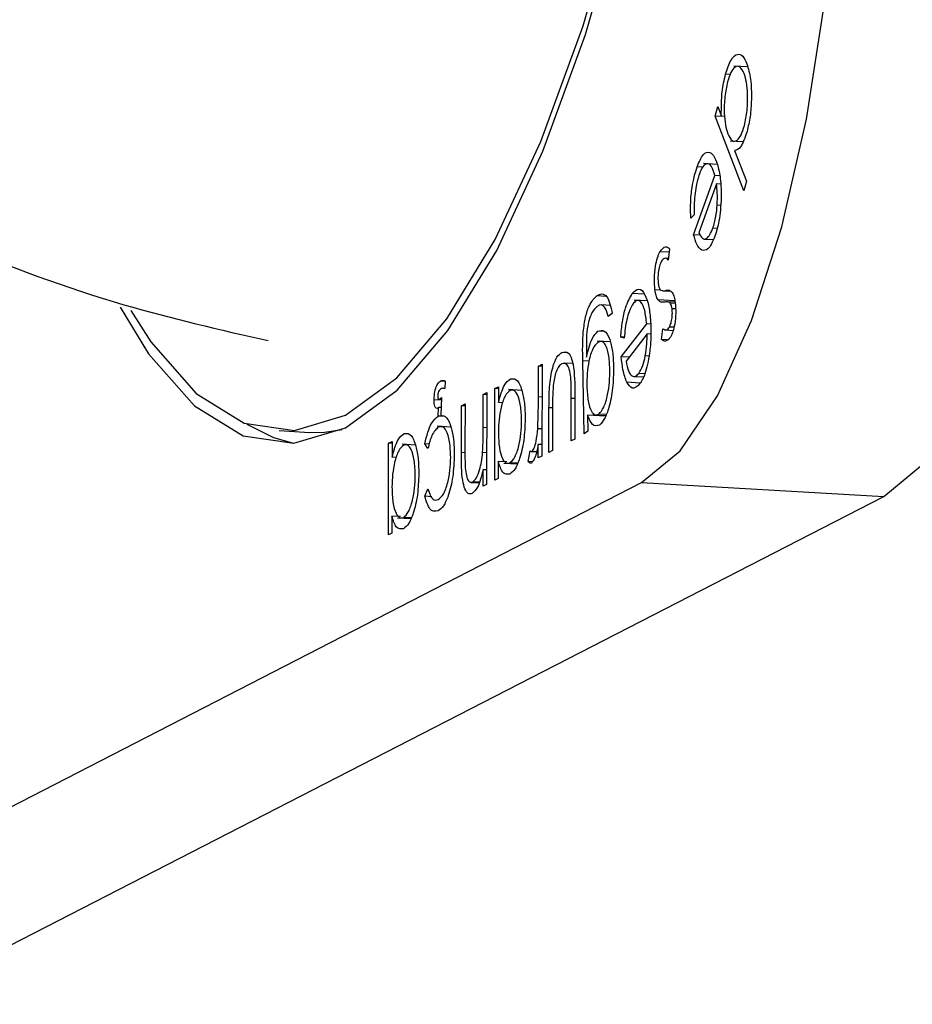
# Model space of a CAD drawing. Units: millimetres. Extents: x 0.39 to 6.79, y 0.55 to 4.78.
# Drawn here: x 2.72 to 2.74, y 1.59 to 1.6 of the extents above; entities that cross this region are included whole.
import ezdxf

# ---------------------------------------------------------------- set-up
doc = ezdxf.new("R2010")
doc.units = ezdxf.units.MM

msp = doc.modelspace()

# ---------------------------------------------------------------- linework, layer by layer
at = {"color": 7, "linetype": 'Continuous', "lineweight": 25}
for p, q in [((2.734649212331594, 1.601753118495789), (2.734434821753521, 1.601765272283298)), ((2.734375849487642, 1.601633076035706), (2.734301471333828, 1.601637292528234)), ((2.734139684207158, 1.600982034713321), (2.73418045140959, 1.601133979733699)), ((2.73418045140959, 1.601133979733699), (2.734236090526168, 1.600988177642445)), ((2.734588381703397, 1.599805623321028), (2.734139684207158, 1.600982034713321)), ((2.734287898617271, 1.600973632448325), (2.734139684207158, 1.600982034713321)), ((2.734376533511872, 1.600591169816393), (2.734572458319118, 1.600580062852226)), ((2.734444674693441, 1.60044119039011), (2.734629148905828, 1.599957568341405)), ((2.733943298792908, 1.600180806801769), (2.73385593941667, 1.600185759198975)), ((2.734170480076394, 1.600223867379351), (2.733958618444472, 1.60023587780105)), ((2.73380074299105, 1.599118119991853), (2.734136556542163, 1.600047861499287)), ((2.734209006095445, 1.600043754338993), (2.734136556542163, 1.600047861499287)), ((2.734161044704648, 1.599918009898796), (2.733883031528473, 1.599148572446064)), ((2.734227488090477, 1.599914243227739), (2.734161044704648, 1.599918009898796)), ((2.734629148905828, 1.599957568341405), (2.734588381703397, 1.599805623321028)), ((2.734222226655, 1.599578635645879), (2.734171872345116, 1.599581490228299)), ((2.733812107144685, 1.599430139321693), (2.733756486456747, 1.599377486836739)), ((2.734168318024937, 1.599217333102298), (2.73410241067502, 1.599221069385545)), ((2.733906947486642, 1.599112099266132), (2.73380074299105, 1.599118119991853)), ((2.733968409719802, 1.599051096225277), (2.734107195327741, 1.599043228478446)), ((2.733421797374256, 1.598897001496336), (2.733402973296183, 1.598720428340324)), ((2.733416070435955, 1.598843281809958), (2.733273147851595, 1.598851384081708)), ((2.733405694887562, 1.598745957345069), (2.733354790572943, 1.598748843107297)), ((2.732423038456279, 1.598151382748337), (2.732279139886204, 1.598159540348628)), ((2.733028145717771, 1.598183832204678), (2.732837463203291, 1.598194641983606)), ((2.733275557423892, 1.598248357638421), (2.733194317461586, 1.598252963126437)), ((2.733317371061498, 1.598239703331582), (2.733436123700812, 1.598232971252425)), ((2.732494179858333, 1.598007727008588), (2.732348858860968, 1.598015965246158)), ((2.733069455661686, 1.598079482271397), (2.732866767596843, 1.598090972644253)), ((2.733505903205525, 1.598079492652768), (2.733242107972952, 1.598094447186805)), ((2.733509913697834, 1.59805860769941), (2.733391582073468, 1.598065315911266)), ((2.733511609608745, 1.598041367455916), (2.733431706500817, 1.598045897157784)), ((2.732523481372943, 1.597880686244504), (2.732459674321299, 1.597834874368654)), ((2.733516340821011, 1.59795431245973), (2.733462852084057, 1.597957344732687)), ((2.732665633081694, 1.597202002793348), (2.733065183393527, 1.597720618728512)), ((2.733126052416911, 1.597717168067642), (2.733065183393527, 1.597720618728512)), ((2.733491681140729, 1.597665587046346), (2.733421842388315, 1.597669546200531)), ((2.73239037909096, 1.597597783008349), (2.73229727659771, 1.597603060982432)), ((2.732711501001426, 1.597497427326938), (2.732657242794094, 1.597512155803908)), ((2.732712774480174, 1.59750900771635), (2.732657242794094, 1.597512155803908)), ((2.733071360493591, 1.597562417891733), (2.732740415270462, 1.597133113929341)), ((2.733128870761234, 1.597559157638524), (2.733071360493591, 1.597562417891733)), ((2.733298885606124, 1.597472995395459), (2.733319684943696, 1.59764269245144)), ((2.733361438800245, 1.597624038942707), (2.733480268459413, 1.597617302497294)), ((2.732492278373278, 1.597435414911184), (2.732288959091833, 1.597446941067598)), ((2.733383637686662, 1.597468190805695), (2.733298885606124, 1.597472995395459)), ((2.73180870191223, 1.597267108343853), (2.73173441198917, 1.597271319834614)), ((2.732118429578692, 1.597272439657071), (2.732119788366818, 1.597198565980217)), ((2.732788165979539, 1.597195056411603), (2.732665633081694, 1.597202002793348)), ((2.733098543470479, 1.597212182614125), (2.733041797628724, 1.597215399532128)), ((2.731364174515634, 1.596572066071611), (2.731365038750512, 1.597056241668692)), ((2.731365038750512, 1.597056241668692), (2.731420740773055, 1.597084867748175)), ((2.73142068404589, 1.597053087140661), (2.731365038750512, 1.597056241668692)), ((2.731420740773055, 1.597084867748175), (2.731418169216088, 1.595644188646783)), ((2.73190226908259, 1.597095022807333), (2.73176807602145, 1.597102630203007)), ((2.732082484716103, 1.595994529221197), (2.732060923693457, 1.597137933392299)), ((2.732863332178282, 1.596893934097774), (2.733010340556463, 1.596885600202678)), ((2.73303640063981, 1.596935955517576), (2.732939447572416, 1.596941451780448)), ((2.729902447043886, 1.596818139092671), (2.72982884626419, 1.596822311515917)), ((2.729902629980844, 1.596820379407315), (2.729892978217858, 1.596702180296599)), ((2.730680859341459, 1.596704631920285), (2.730736561364002, 1.596733257999769)), ((2.730736561364002, 1.596733257999769), (2.730736116557958, 1.596484061587172)), ((2.73099479334029, 1.59684960606702), (2.730921865437939, 1.596853740344922)), ((2.732961220206026, 1.596790686050521), (2.732751377819636, 1.596802582001341)), ((2.729893382785892, 1.596707134788541), (2.72986975881118, 1.596708474030062)), ((2.730497266788887, 1.59608985543539), (2.730498196581551, 1.596610758871488)), ((2.730498196581551, 1.596610758871488), (2.730553898604095, 1.596639384950914)), ((2.730553841876928, 1.5966076043434), (2.730498196581551, 1.596610758871488)), ((2.730553898604095, 1.596639384950914), (2.730551327047125, 1.595198705849522)), ((2.73067828778449, 1.595263952818892), (2.730680859341459, 1.596704631920285)), ((2.730736504636837, 1.596701477392197), (2.730680859341459, 1.596704631920285)), ((2.731104140623992, 1.596675025326387), (2.730893042381203, 1.596686992471656)), ((2.731936311512242, 1.596598188859526), (2.731935082832473, 1.595909838071772)), ((2.72984028972222, 1.596522590345752), (2.729727206970993, 1.596529000999307)), ((2.729801818375596, 1.596533158852107), (2.729840624163248, 1.596530958954612)), ((2.729840734590668, 1.596533722143955), (2.729811067451637, 1.596535403972065)), ((2.729841924352425, 1.596563493164775), (2.729830882535523, 1.596287197378127)), ((2.730154713744046, 1.595699171407058), (2.730156027014504, 1.596434912954716)), ((2.730156027014504, 1.596434912954716), (2.730211729037046, 1.596463539034199)), ((2.730211672309879, 1.596431758426685), (2.730156027014504, 1.596434912954716)), ((2.730211729037046, 1.596463539034199), (2.730210519390183, 1.595785851167444)), ((2.730804453564201, 1.596480187566921), (2.730736116557958, 1.596484061587172)), ((2.73187938080993, 1.595881211992345), (2.731880573538657, 1.596549421707119)), ((2.729791515566899, 1.596272721862557), (2.729797793764154, 1.596406268604961)), ((2.729873122543818, 1.596268095566667), (2.729791515566899, 1.596272721862557)), ((2.729835555517903, 1.596404127893631), (2.729797793764154, 1.596406268604961)), ((2.731529253811091, 1.595701276635647), (2.7315305057533, 1.596402659882439)), ((2.731586148562361, 1.596398112429962), (2.731584955833633, 1.595729902715131)), ((2.732136916938614, 1.596286069299164), (2.732141689262726, 1.596036792120596)), ((2.732416869152211, 1.596270198826995), (2.732136916938614, 1.596286069299164)), ((2.732209535448193, 1.596291060145997), (2.732420291426589, 1.596279112403717)), ((2.73242690673638, 1.596296342486734), (2.732312346661951, 1.59630283688963)), ((2.729991092688537, 1.59609878631809), (2.729776331410519, 1.596110961120554)), ((2.727293765196902, 1.596043310277959), (2.727769077222837, 1.596016364871072)), ((2.72932474909609, 1.595991346042207), (2.729251821193738, 1.595995480320108)), ((2.731418927118295, 1.596068792839925), (2.73135334516303, 1.596072510676573)), ((2.732141689262726, 1.596036792120596), (2.732082484716103, 1.595994529221197)), ((2.72900824354029, 1.594405692794079), (2.729010815097259, 1.595846371895472)), ((2.729010815097259, 1.595846371895472), (2.729066517119801, 1.595874997974955)), ((2.729066460392634, 1.595843217367441), (2.729010815097259, 1.595846371895472)), ((2.729066517119801, 1.595874997974955), (2.729066072313757, 1.595625801562416)), ((2.72943409637979, 1.59581676530163), (2.729222998137001, 1.595828732446843)), ((2.729629315111928, 1.595760197861035), (2.729582862945936, 1.595833387356801)), ((2.729650676328479, 1.595829543020694), (2.729582862945936, 1.595833387356801)), ((2.731362467193543, 1.595615562567299), (2.731362845736881, 1.595827636217929)), ((2.731418491032259, 1.595824481689898), (2.731362845736881, 1.595827636217929)), ((2.731935082832473, 1.595909838071772), (2.73187938080993, 1.595881211992345)), ((2.730552213228223, 1.595695176509959), (2.730487997563691, 1.595698816891708)), ((2.731203361557975, 1.595557864071817), (2.731234221446322, 1.595726812980241)), ((2.731254870552895, 1.595714203945103), (2.731332815372905, 1.595709785258488)), ((2.731333320885581, 1.595711769089031), (2.731262648311996, 1.595715775512498)), ((2.731418169216088, 1.595644188646783), (2.731362467193543, 1.595615562567299)), ((2.731584955833633, 1.595729902715131), (2.731529253811091, 1.595701276635647)), ((2.72913440932, 1.595621927542108), (2.729066072313757, 1.595625801562416)), ((2.730734465629664, 1.595559151922852), (2.730733989807033, 1.595292578898319)), ((2.730868377487493, 1.595551560468631), (2.730734465629664, 1.595559151922852)), ((2.730821396167291, 1.59553270297081), (2.731031104520944, 1.595520814618307)), ((2.731035715150605, 1.595531430556458), (2.730917032758708, 1.595538158653336)), ((2.731265848353606, 1.595554321699548), (2.731203361557975, 1.595557864071817)), ((2.730495625024583, 1.595170079770095), (2.730496088863531, 1.595429939103577)), ((2.730551734158907, 1.595426784575547), (2.730496088863531, 1.595429939103577)), ((2.717467664466579, 1.587251891922814), (2.732984656460596, 1.595226299774505)), ((2.730303532164027, 1.595230506612178), (2.730430521054242, 1.595223307620496)), ((2.730433385473266, 1.595232334598189), (2.730333017032802, 1.59523802447833)), ((2.730551327047125, 1.595198705849522), (2.730495625024583, 1.595170079770095)), ((2.730733989807033, 1.595292578898319), (2.73067828778449, 1.595263952818892)), ((2.732984656460596, 1.595226299774505), (2.736787152668069, 1.595010736519465)), ((2.729581397412236, 1.595012342441318), (2.729628187236064, 1.595128321062158)), ((2.721270160674051, 1.587036328667831), (2.736787152668069, 1.595010736519465)), ((2.729690206707558, 1.595006174049639), (2.729581397412236, 1.595012342441318)), ((2.729064421385461, 1.594700891898039), (2.729063945562832, 1.594434318873563)), ((2.729198333243291, 1.594693300443818), (2.729064421385461, 1.594700891898039)), ((2.729151351923091, 1.594674442945997), (2.729361060276742, 1.594662554593493)), ((2.729365670906405, 1.594673170531702), (2.729246988514506, 1.594679898628523)), ((2.729063945562832, 1.594434318873563), (2.72900824354029, 1.594405692794079))]:
    msp.add_line(p, q, dxfattribs=at)
at = {"color": 8, "linetype": 'Continuous', "lineweight": 25}
for p, q in [((2.733425511758274, 1.598241157270333), (2.73336324300086, 1.598244687282)), ((2.732156920386465, 1.597132491346225), (2.732060923693457, 1.597137933392299)), ((2.731419819811011, 1.596568911543524), (2.731364174515634, 1.596572066071611)), ((2.731936218834033, 1.596546267179089), (2.731880573538657, 1.596549421707119)), ((2.731586159557589, 1.596399504871978), (2.7315305057533, 1.596402659882439)), ((2.730552912084263, 1.596086700907359), (2.730497266788887, 1.59608985543539)), ((2.73021095403, 1.595695983149052), (2.730154713744046, 1.595699171407058))]:
    msp.add_line(p, q, dxfattribs=at)
at = {"color": 7, "linetype": 'Continuous', "lineweight": 25, "flags": 128}
for points in [[(2.732984656460596, 1.595226299774505), (2.73359043753393, 1.595726850567611), (2.734173614941079, 1.59658697514234), (2.734711777501335, 1.597773619393673), (2.73518424392931, 1.599241181248455), (2.735572857605143, 1.600933263127753), (2.735862684323205, 1.602784839273705), (2.73604258620526, 1.60472475465357), (2.73610564972287, 1.606678459407102)], [(2.736787152668069, 1.595010736519465), (2.737392933741405, 1.595511287312571), (2.737976111148552, 1.5963714118873), (2.738514273708808, 1.597558056138634), (2.738986740136783, 1.599025617993472), (2.739375353812616, 1.600717699872713), (2.739665180530678, 1.602569276018666), (2.739845082412733, 1.60450919139853), (2.739908145930344, 1.606462896152062)], [(2.728335365167336, 1.596086879179576), (2.729147032188679, 1.596680122505542), (2.729944208686461, 1.597614869914845), (2.730712044770837, 1.598873708831912), (2.731436237108363, 1.600433189469494), (2.732103295366013, 1.60226426165391), (2.732700793510569, 1.604332815975023)], [(2.728335717064606, 1.596284024740807), (2.729138929221144, 1.596871088448803), (2.729927801797072, 1.597796098905941), (2.730687639588904, 1.599041824917573), (2.731404288256247, 1.600585060965183), (2.732064397990379, 1.602397059481087), (2.732655672195929, 1.604444066361306)], [(2.72479686155637, 1.597979221586708), (2.725244329273801, 1.597251077983425), (2.725964279122286, 1.596433763017639), (2.726729027114833, 1.59596254134632), (2.727524327443302, 1.595846190937631), (2.728335365167336, 1.596086879179576)], [(2.724963156192205, 1.597927062365808), (2.725276879461628, 1.597436096473838), (2.725989329832526, 1.596627295205589), (2.726746111700151, 1.596160982093319), (2.727533127650196, 1.596045843668061), (2.728335717064606, 1.596284024740807)], [(2.726787191820785, 1.596146047141839), (2.727204339140768, 1.595935595939433), (2.727520995817479, 1.595845936110062)], [(2.727769077222837, 1.596016364871072), (2.728008439676132, 1.596018898261174), (2.728283749850814, 1.596061104908155)]]:
    msp.add_lwpolyline(points, dxfattribs=at)
at = {"color": 7, "linetype": 'Continuous', "lineweight": 25}
for points, knots in [([(2.715379265979279, 1.603063856827215), (2.715992565263159, 1.602585084029239), (2.717339527287817, 1.601533576560906), (2.71962446692088, 1.600168688056466), (2.722171443665214, 1.598949862147516), (2.724677675221144, 1.598012180800107), (2.726362578807421, 1.597628686791633), (2.727122603280758, 1.597455700732236)], [0, 0, 0, 0, 0.1783706411330413, 0.3917475305035691, 0.606642021287111, 0.8225645116793918, 0.9999999999999999, 0.9999999999999999, 0.9999999999999999, 0.9999999999999999]), ([(2.734301471333828, 1.601637292528234), (2.734329268754482, 1.601721242562031), (2.734384896978103, 1.601889243446375), (2.734485801784479, 1.601964823420668), (2.734574143611497, 1.601939733547478), (2.73461639945683, 1.601849051051455), (2.734637537213403, 1.601803688699557)], [0, 0, 0, 0, 0.2793862449095683, 0.559108008680338, 0.7794513986531041, 1, 1, 1, 1]), ([(2.734594161798353, 1.601651981523697), (2.734572686874032, 1.601692409571991), (2.734529720803041, 1.601773296208274), (2.734453084696584, 1.601763365675562), (2.734384631942158, 1.601675762579158), (2.73435182728622, 1.601573102495048), (2.734335425864704, 1.601521775289622)], [0, 0, 0, 0, 0.2796134845308975, 0.5594381915902391, 0.7797312693484871, 1, 1, 1, 1]), ([(2.734637537213403, 1.601803688699557), (2.734659493958275, 1.601727970689605), (2.734703417549496, 1.601576499834631), (2.734713145264909, 1.601264033707731), (2.734693327779294, 1.600971031861572), (2.734658100749548, 1.600817471179506), (2.734640484392725, 1.600740678449905)], [0, 0, 0, 0, 0.2796455788724373, 0.5594198121724853, 0.7796743621700664, 1, 1, 1, 1]), ([(2.734236090526168, 1.600988177642445), (2.734236115704936, 1.60111700702097), (2.73423616071363, 1.601347297953249), (2.734281497053957, 1.601548602009212), (2.734301471333828, 1.601637292528234)], [0, 0, 0, 0, 0.5594201091991072, 1, 1, 1, 1]), ([(2.734335425864704, 1.601521775289622), (2.734319011898106, 1.601444828638729), (2.734286191812692, 1.601290972126402), (2.734277176418846, 1.601040838512257), (2.734296700969994, 1.600836362706015), (2.734324272729889, 1.6007486808958), (2.734338066906384, 1.600704813606593)], [0, 0, 0, 0, 0.2796409802684052, 0.559148259659426, 0.7794414742597762, 0.9999999999999999, 0.9999999999999999, 0.9999999999999999, 0.9999999999999999]), ([(2.73459729735983, 1.600833695738596), (2.734613822957569, 1.60091053562834), (2.734646872125584, 1.601064205980573), (2.734653034179153, 1.601313289991164), (2.734634492830624, 1.60151756574444), (2.734607602955657, 1.601607184663034), (2.734594161798353, 1.601651981523697)], [0, 0, 0, 0, 0.279491870292262, 0.5589494508108175, 0.7795367283256838, 0.9999999999999999, 0.9999999999999999, 0.9999999999999999, 0.9999999999999999]), ([(2.734338066906384, 1.600704813606593), (2.734359300161981, 1.600661642079809), (2.7344017494938, 1.6005753339555), (2.73447932444406, 1.600587952301818), (2.734548309537934, 1.600676033108551), (2.734580964231464, 1.600781129123585), (2.73459729735983, 1.600833695738596)], [0, 0, 0, 0, 0.2798421154176107, 0.5594578165694127, 0.7796509091108651, 0.9999999999999999, 0.9999999999999999, 0.9999999999999999, 0.9999999999999999]), ([(2.734640484392725, 1.600740678449905), (2.734607823876489, 1.600644405521929), (2.734549330355983, 1.60047198502357), (2.734476735426225, 1.600450624170288), (2.734444674693441, 1.60044119039011)], [0, 0, 0, 0, 0.558361267237381, 1, 1, 1, 1]), ([(2.73385593941667, 1.600185759198975), (2.733886836079372, 1.600259263055899), (2.733948520375678, 1.600406011387032), (2.734050550930886, 1.600428183386124), (2.734133670137033, 1.600349377925308), (2.734169869302471, 1.600234364249583), (2.73418796578915, 1.600176867248616)], [0, 0, 0, 0, 0.2799550689939337, 0.5589222238854981, 0.7794988364173705, 1, 1, 1, 1]), ([(2.733756486456747, 1.599377486836739), (2.733754347264176, 1.599457069889435), (2.73375007349462, 1.599616064284102), (2.733776300411058, 1.599916547514307), (2.733825772613764, 1.600083783342167), (2.73385593941667, 1.600185759198975)], [0, 0, 0, 0, 0.281129431637328, 0.5616522902728784, 1, 1, 1, 1]), ([(2.734136556542163, 1.600047861499287), (2.734119170622751, 1.600101285184418), (2.734084442015528, 1.600207999712121), (2.734013227183303, 1.600246762256542), (2.73394465995714, 1.600200893416196), (2.733908903420295, 1.600116292420036), (2.733891018600771, 1.600073976421835)], [0, 0, 0, 0, 0.2801786032942811, 0.5596605182009997, 0.7797495827037926, 1, 1, 1, 1]), ([(2.73418796578915, 1.600176867248616), (2.734203843539304, 1.600098420365465), (2.734232226300938, 1.599958190221765), (2.734233249526543, 1.599780106922561), (2.734233700344124, 1.599701646139546)], [0, 0, 0, 0, 0.5594152661432433, 1, 1, 1, 1]), ([(2.733891018600771, 1.600073976421835), (2.733872564214021, 1.600012305916063), (2.733842129313519, 1.59991059916555), (2.73381665574318, 1.599734412843726), (2.733809376516508, 1.599579617916869), (2.73381119608972, 1.599480011807965), (2.733812107144685, 1.599430139321693)], [0, 0, 0, 0, 0.3391878473529468, 0.5593872354422469, 0.7793864824270103, 0.9999999999999999, 0.9999999999999999, 0.9999999999999999, 0.9999999999999999]), ([(2.734171872345116, 1.599581490228299), (2.734173787807184, 1.59964772373544), (2.734177215367141, 1.599766243084015), (2.734165994769076, 1.599871551968501), (2.734161044704648, 1.599918009898796)], [0, 0, 0, 0, 0.5588413025070926, 1, 1, 1, 1]), ([(2.734233700344124, 1.599701646139546), (2.734226612351301, 1.599573173350985), (2.734213923134717, 1.599343176075332), (2.734159498868258, 1.599170339748038), (2.734135475123967, 1.599094047020482)], [0, 0, 0, 0, 0.5585839579847784, 1, 1, 1, 1]), ([(2.73410241067502, 1.599221069385545), (2.734120701976597, 1.599280130807609), (2.734153399225772, 1.599385708096601), (2.734166222563201, 1.599521612612274), (2.734171872345116, 1.599581490228299)], [0, 0, 0, 0, 0.559414080287049, 1, 1, 1, 1]), ([(2.733883031528473, 1.599148572446064), (2.733900814088762, 1.599114174908119), (2.733936307216674, 1.59904551909059), (2.733999855341738, 1.599049616002755), (2.734056909179374, 1.599112181978707), (2.734087245212439, 1.599184777657764), (2.73410241067502, 1.599221069385545)], [0, 0, 0, 0, 0.2802062489938719, 0.5592780834814249, 0.7796761455462365, 1, 1, 1, 1]), ([(2.733931983181161, 1.598875046940146), (2.733902979104273, 1.598899435868442), (2.733851081262594, 1.598943075689955), (2.733816151572348, 1.599064538804522), (2.733800742991048, 1.599118119991853)], [0, 0, 0, 0, 0.5588686533232232, 1, 1, 1, 1]), ([(2.734135475123967, 1.599094047020482), (2.734099447895855, 1.599011980061415), (2.734035004047077, 1.598865182459202), (2.733963509027252, 1.59887202826908), (2.733931983181161, 1.598875046940146)], [0, 0, 0, 0, 0.5590483621633542, 1, 1, 1, 1]), ([(2.733273147851595, 1.598851384081708), (2.733301761624852, 1.59888946624451), (2.73335292484396, 1.598957559537349), (2.733400728574297, 1.598915526810369), (2.733421797374256, 1.598897001496336)], [0, 0, 0, 0, 0.5592645215725425, 1, 1, 1, 1]), ([(2.733194317461586, 1.598252963126437), (2.733189118196607, 1.598312326449697), (2.733178718313659, 1.598431068543984), (2.733197498215863, 1.598615707018236), (2.733230435579296, 1.598762452791472), (2.733258904642553, 1.598821728273459), (2.733273147851595, 1.598851384081708)], [0, 0, 0, 0, 0.2795591829080294, 0.5591911143715008, 0.7794611979785158, 1, 1, 1, 1]), ([(2.733402973296183, 1.598720428340324), (2.7333835227535, 1.598737694940634), (2.733348849455457, 1.598768475057535), (2.733312114446057, 1.598722378421452), (2.733295986529395, 1.598702140432773)], [0, 0, 0, 0, 0.5609660395793209, 0.9999999999999999, 0.9999999999999999, 0.9999999999999999, 0.9999999999999999]), ([(2.733295986529395, 1.598702140432773), (2.73328542040573, 1.598679323842727), (2.733264298310354, 1.598633712584923), (2.73324604468061, 1.598534084054019), (2.733237955324919, 1.59843492867176), (2.733242771814471, 1.598380215883732), (2.733245177909752, 1.598352883906808)], [0, 0, 0, 0, 0.2800466580995616, 0.5598242467826385, 0.7801085643790052, 1, 1, 1, 1]), ([(2.733245177909752, 1.598352883906808), (2.733249407089342, 1.598329097019838), (2.733256967118532, 1.598286575874478), (2.733270738527247, 1.598265555145782), (2.733276806029107, 1.598256293688759)], [0, 0, 0, 0, 0.5594131300647897, 1, 1, 1, 1]), ([(2.732069435362134, 1.597591712333464), (2.732079450435072, 1.597671627287379), (2.732099484857549, 1.597831491320359), (2.732174447329084, 1.598053373226459), (2.73223944192121, 1.598119283249015), (2.732279139886204, 1.598159540348628)], [0, 0, 0, 0, 0.2800809872055141, 0.5602815736659598, 1, 1, 1, 1]), ([(2.732279139886204, 1.598159540348628), (2.732306743995067, 1.598174315960104), (2.732361901852427, 1.598203840226712), (2.732436228964359, 1.598162603703964), (2.732491093796781, 1.598042831262457), (2.732512671411836, 1.597934805185925), (2.732523481372943, 1.597880686244504)], [0, 0, 0, 0, 0.2802646575336044, 0.5600180060094295, 0.7795776673978763, 1, 1, 1, 1]), ([(2.732657242794094, 1.597512155803908), (2.732664604351833, 1.597593715019253), (2.732679311375216, 1.597756655164541), (2.732737054694751, 1.598023157251158), (2.732799429675603, 1.598129685642586), (2.732837463203291, 1.598194641983606)], [0, 0, 0, 0, 0.2811437905440571, 0.5616730109934732, 0.9999999999999999, 0.9999999999999999, 0.9999999999999999, 0.9999999999999999]), ([(2.732837463203291, 1.598194641983606), (2.732872823206564, 1.598230392440509), (2.732943415224293, 1.59830176395226), (2.733034608271462, 1.598201442197161), (2.733097705537649, 1.598023587411968), (2.733115771557872, 1.597865967929603), (2.733124803945035, 1.59778716362339)], [0, 0, 0, 0, 0.2799605694434564, 0.5589077956050099, 0.7794691074010359, 1, 1, 1, 1]), ([(2.733242107972952, 1.598094447186805), (2.733230617921799, 1.59811615899397), (2.733210081540379, 1.598154964909351), (2.733199138083326, 1.598222995480252), (2.733194317461586, 1.598252963126437)], [0, 0, 0, 0, 0.5594973583452698, 1, 1, 1, 1]), ([(2.733276806029107, 1.598256293688759), (2.73329257131173, 1.598248516008165), (2.733320768677699, 1.598234605055235), (2.733350246410096, 1.598241602251643), (2.73336324300086, 1.598244687282)], [0, 0, 0, 0, 0.5591047986045747, 1, 1, 1, 1]), ([(2.73336324300086, 1.598244687282), (2.73338296814956, 1.598248464680661), (2.733418149437896, 1.598255201955705), (2.733450126539148, 1.598224722897181), (2.73346417498835, 1.598211332580685)], [0, 0, 0, 0, 0.5606715852203905, 1, 1, 1, 1]), ([(2.73346417498835, 1.598211332580685), (2.733475399536039, 1.59818933613874), (2.733495463389135, 1.598150017549496), (2.733506229240782, 1.598082736541666), (2.733510972230587, 1.598053095307047)], [0, 0, 0, 0, 0.55944128164154, 1, 1, 1, 1]), ([(2.732285302182897, 1.59799304612883), (2.732257492779237, 1.597966252745517), (2.732202047971676, 1.597912833621446), (2.732135292346915, 1.597717562677896), (2.73211557828168, 1.59747946427333), (2.732117476080533, 1.597341670463289), (2.732118429578692, 1.597272439657071)], [0, 0, 0, 0, 0.2805766039197995, 0.5593976771228514, 0.7786311736539436, 1, 1, 1, 1]), ([(2.732459674321299, 1.597834874368654), (2.732445340569462, 1.597884790425918), (2.732421709134645, 1.597967084864048), (2.732373578890773, 1.598015107367384), (2.732329771357484, 1.598019953868255), (2.732300129307763, 1.598002017836019), (2.732285302182897, 1.59799304612883)], [0, 0, 0, 0, 0.3392116552443507, 0.5592435401641916, 0.7795310672907864, 0.9999999999999999, 0.9999999999999999, 0.9999999999999999, 0.9999999999999999]), ([(2.732854954071761, 1.598041860896241), (2.732831737187628, 1.598002842076734), (2.732793448405482, 1.597938493085191), (2.732750789983999, 1.597794220296943), (2.7327265192788, 1.597649162863514), (2.732716512029412, 1.597548055704716), (2.732711501001426, 1.597497427326938)], [0, 0, 0, 0, 0.3391873491119518, 0.5593804251659785, 0.7793642453917952, 1, 1, 1, 1]), ([(2.733065183393527, 1.597720618728512), (2.733056268271901, 1.59779446943153), (2.733038459819565, 1.597941990326912), (2.732981066834812, 1.59806563571649), (2.732916275445446, 1.598103069426112), (2.732875399489632, 1.598062268690366), (2.732854954071761, 1.598041860896241)], [0, 0, 0, 0, 0.2801811035448806, 0.5596773703099295, 0.7797585406267066, 1, 1, 1, 1]), ([(2.733348631505057, 1.598061993257967), (2.733327899170297, 1.59805816712966), (2.733290918565054, 1.598051342401983), (2.733257007549395, 1.598081289324763), (2.733242107972952, 1.598094447186805)], [0, 0, 0, 0, 0.5606272429759432, 1, 1, 1, 1]), ([(2.733431706500817, 1.598045897157784), (2.733416611406851, 1.598054690715368), (2.73338960943202, 1.598070420555838), (2.733361171562733, 1.598064572178113), (2.733348631505057, 1.598061993257967)], [0, 0, 0, 0, 0.5590366651826867, 0.9999999999999999, 0.9999999999999999, 0.9999999999999999, 0.9999999999999999]), ([(2.733462852084057, 1.597957344732687), (2.733458609303324, 1.59797952977831), (2.733451018816042, 1.598019219622723), (2.733437617162591, 1.598037732321781), (2.733431706500816, 1.598045897157784)], [0, 0, 0, 0, 0.5589602583661517, 1, 1, 1, 1]), ([(2.733510972230587, 1.598053095307047), (2.733515760247031, 1.597999477888574), (2.733525335663571, 1.597892249953669), (2.73350831472449, 1.597724785172683), (2.733477961171052, 1.597593051722039), (2.733452130375769, 1.597539798889751), (2.733439202577611, 1.597513146908649)], [0, 0, 0, 0, 0.2795138803699632, 0.5589917795167358, 0.7792841762055467, 0.9999999999999999, 0.9999999999999999, 0.9999999999999999, 0.9999999999999999]), ([(2.733421842388315, 1.597669546200531), (2.733430513888544, 1.597688385319908), (2.733447858411687, 1.597726066866723), (2.733462404132266, 1.597808653918686), (2.733468876333176, 1.597890059094847), (2.733464859623521, 1.597934922258015), (2.733462852084057, 1.597957344732687)], [0, 0, 0, 0, 0.2798939751631276, 0.5598370986559582, 0.7800078992399103, 0.9999999999999999, 0.9999999999999999, 0.9999999999999999, 0.9999999999999999]), ([(2.733124803945035, 1.59778716362339), (2.733129477587149, 1.597690185765852), (2.733137832377593, 1.597516824250955), (2.73311804720473, 1.59733880135101), (2.733109329792064, 1.59726036387192)], [0, 0, 0, 0, 0.559396689434042, 1, 1, 1, 1]), ([(2.733319684943696, 1.59764269245144), (2.733338463230345, 1.59763027655904), (2.733371929071279, 1.597608149498764), (2.73340661802978, 1.597650819226341), (2.733421842388315, 1.597669546200531)], [0, 0, 0, 0, 0.5611180274061778, 1, 1, 1, 1]), ([(2.732060923693457, 1.597137933392299), (2.732059436038687, 1.597221751907081), (2.73205678161498, 1.597371309356357), (2.732065571647191, 1.597524414143744), (2.732069435362134, 1.597591712333464)], [0, 0, 0, 0, 0.5604435964815838, 1, 1, 1, 1]), ([(2.732119788366818, 1.597198565980217), (2.732147093279909, 1.597306224463604), (2.73219596306752, 1.597498909465027), (2.732266257586624, 1.597571173069094), (2.73229727659771, 1.597603060982432)], [0, 0, 0, 0, 0.5587278854154263, 1, 1, 1, 1]), ([(2.73229727659771, 1.597603060982432), (2.732331765563895, 1.597614203180593), (2.732400737113924, 1.597636485514921), (2.732482767958538, 1.597502839624293), (2.732532973343836, 1.59729230345638), (2.732541135036214, 1.597126475394499), (2.732545216410768, 1.597043550628338)], [0, 0, 0, 0, 0.2796789581108751, 0.5593061603658661, 0.7796245508915616, 1, 1, 1, 1]), ([(2.733041797628724, 1.597215399532128), (2.733051118713788, 1.597278848573889), (2.733067798701635, 1.597392389995231), (2.733070270140415, 1.597510368120392), (2.733071360493591, 1.597562417891733)], [0, 0, 0, 0, 0.5588184564559968, 1, 1, 1, 1]), ([(2.733439202577611, 1.597513146908649), (2.73341241956907, 1.597482881909992), (2.73336438845678, 1.597428606396217), (2.733318975489441, 1.597459381181603), (2.733298885606124, 1.597472995395459)], [0, 0, 0, 0, 0.5576179119085757, 1, 1, 1, 1]), ([(2.732294722059856, 1.597424590400773), (2.73226820950302, 1.597398256292275), (2.732215278189054, 1.597345681243577), (2.732156148821056, 1.597156309740593), (2.732126143295838, 1.596940584135861), (2.732125668238532, 1.596807325964927), (2.732125430430769, 1.596740618587002)], [0, 0, 0, 0, 0.2801185687270263, 0.5592460961010192, 0.7793640942982327, 1, 1, 1, 1]), ([(2.732485903742488, 1.597010307060397), (2.732481484073469, 1.59709111180555), (2.732472649094001, 1.59725264160826), (2.732419758120286, 1.597400520704038), (2.732357025336549, 1.597456242167278), (2.7323155025546, 1.597435147459772), (2.732294722059856, 1.597424590400773)], [0, 0, 0, 0, 0.2796079180517619, 0.5589400935333688, 0.7792671242643024, 0.9999999999999999, 0.9999999999999999, 0.9999999999999999, 0.9999999999999999]), ([(2.7315305057533, 1.596402659882439), (2.731531202808961, 1.596510567608244), (2.731532588553276, 1.596725087804454), (2.731576750507362, 1.59702852107156), (2.731654637254073, 1.597214551100332), (2.731707777512274, 1.597252366396016), (2.73173441198917, 1.597271319834614)], [0, 0, 0, 0, 0.2815093935155867, 0.5596397278166949, 0.779286629528649, 1, 1, 1, 1]), ([(2.73173441198917, 1.597271319834614), (2.731768924244841, 1.5972803879994), (2.731837684071393, 1.597298454782528), (2.731933625124292, 1.597059802343519), (2.731935291375597, 1.596773483284461), (2.731936311512242, 1.596598188859526)], [0, 0, 0, 0, 0.2809698715069093, 0.5597849011906475, 1, 1, 1, 1]), ([(2.732751377819636, 1.596802582001341), (2.732728994173329, 1.5968616918237), (2.732688942939003, 1.596967457493544), (2.732672768171065, 1.597130209060221), (2.732665633081694, 1.597202002793348)], [0, 0, 0, 0, 0.5588753176833866, 1, 1, 1, 1]), ([(2.732939447572416, 1.596941451780448), (2.732962204474207, 1.59697806996311), (2.733002883263048, 1.597043526295148), (2.733029896420152, 1.59716283541584), (2.733041797628724, 1.597215399532128)], [0, 0, 0, 0, 0.5594291875479112, 1, 1, 1, 1]), ([(2.733109329792064, 1.59726036387192), (2.733088281439811, 1.597141447167441), (2.733050600066635, 1.59692855901991), (2.732983278311213, 1.596822641091275), (2.732953561661521, 1.59677588761664)], [0, 0, 0, 0, 0.5585877179860276, 1, 1, 1, 1]), ([(2.731733598844442, 1.59709413874091), (2.731717458752299, 1.597082799216902), (2.731685209406208, 1.597060141834869), (2.731643749265351, 1.59697734732273), (2.731612264929082, 1.596871994208608), (2.73160140451051, 1.59679327469686), (2.731595976018895, 1.596753927391229)], [0, 0, 0, 0, 0.2802653117095428, 0.5599951323502164, 0.7800671569126737, 1, 1, 1, 1]), ([(2.731872347061583, 1.596881754303094), (2.731865587985971, 1.596926536951993), (2.731852061675673, 1.597016156308224), (2.731802284635223, 1.597105369644193), (2.731759633655262, 1.597098395726813), (2.731733598844442, 1.59709413874091)], [0, 0, 0, 0, 0.2801171896329768, 0.5605725168088334, 1, 1, 1, 1]), ([(2.732545216410768, 1.597043550628281), (2.732542798741402, 1.596931525115646), (2.732537963489322, 1.59670747810534), (2.732479576014179, 1.596417623546212), (2.732404471015494, 1.596216087561426), (2.732350377753755, 1.596158785389401), (2.732323342510349, 1.596130146366387)], [0, 0, 0, 0, 0.2795771108141529, 0.5591442014361057, 0.7796649076450108, 1, 1, 1, 1]), ([(2.73274041527046, 1.597133113929341), (2.732751897604392, 1.597077668947033), (2.732774813028313, 1.596967016767645), (2.732830444733333, 1.596894508415143), (2.732887278834742, 1.596887712079048), (2.73292206045387, 1.596923541081448), (2.732939447572416, 1.596941451780448)], [0, 0, 0, 0, 0.2802312681998827, 0.5592607168758591, 0.779677129595854, 1, 1, 1, 1]), ([(2.731880573538657, 1.596549421707119), (2.731880744437641, 1.596612866651038), (2.731881049409177, 1.596726085006277), (2.731875004530334, 1.596834216981985), (2.731872347061583, 1.596881754303094)], [0, 0, 0, 0, 0.5603768377298097, 1, 1, 1, 1]), ([(2.732312346661951, 1.59630283688963), (2.732339179805779, 1.596332567709818), (2.732392832964374, 1.596392014803338), (2.732451298093967, 1.596588295386165), (2.732483569378632, 1.596805674602503), (2.73248512562541, 1.596942096609861), (2.732485903742488, 1.597010307060397)], [0, 0, 0, 0, 0.2796659646644519, 0.5591950929158638, 0.7795993337518309, 1, 1, 1, 1]), ([(2.729727206970993, 1.596529000999307), (2.729729651253907, 1.596572043170535), (2.729734552518841, 1.596658351135512), (2.729773765910186, 1.596780011198883), (2.729807956272376, 1.596806268531192), (2.72982884626419, 1.596822311515917)], [0, 0, 0, 0, 0.2790188006451198, 0.5594872242678972, 1, 1, 1, 1]), ([(2.72982884626419, 1.596822311515917), (2.729842946608374, 1.596827729576286), (2.729868130637489, 1.596837406544945), (2.729892086723236, 1.596825583028045), (2.729902629980844, 1.596820379407315)], [0, 0, 0, 0, 0.5598923079177888, 1, 1, 1, 1]), ([(2.730736116557958, 1.596484061587172), (2.730765652192642, 1.596587871802821), (2.730818512103808, 1.596773660895702), (2.730890223153432, 1.596829223509213), (2.730921865437939, 1.596853740344922)], [0, 0, 0, 0, 0.5587530140157914, 1, 1, 1, 1]), ([(2.730921865437939, 1.596853740344922), (2.730956708879103, 1.596858751514584), (2.731026420724449, 1.596868777444082), (2.731103066714943, 1.596704115957801), (2.731150447421887, 1.596483223598081), (2.731154823574514, 1.596311567702936), (2.731157012421258, 1.596225709535044)], [0, 0, 0, 0, 0.2795738105131624, 0.5593479171594214, 0.7795963808976512, 1, 1, 1, 1]), ([(2.731595976018895, 1.596753927391229), (2.731592454967987, 1.596687123755056), (2.73158616044405, 1.596567700009667), (2.731586152196408, 1.59644998128041), (2.731586148562359, 1.596398112429962)], [0, 0, 0, 0, 0.5593831945399913, 1, 1, 1, 1]), ([(2.732125430430769, 1.596740618587002), (2.732129619187481, 1.596659554375061), (2.73213798623915, 1.596497628415615), (2.73218855536932, 1.596342962421399), (2.732250022388802, 1.596277029532042), (2.732291571242077, 1.596294234162907), (2.732312346661951, 1.59630283688963)], [0, 0, 0, 0, 0.2799342469712955, 0.5591693357734524, 0.7795741297284986, 0.9999999999999999, 0.9999999999999999, 0.9999999999999999, 0.9999999999999999]), ([(2.732953561661521, 1.59677588761664), (2.73291274034224, 1.596737603328871), (2.732839733689705, 1.59666913401568), (2.732778411847959, 1.596761751249256), (2.732751377819636, 1.596802582001341)], [0, 0, 0, 0, 0.5591451992977495, 1, 1, 1, 1]), ([(2.729841302845935, 1.596702453701051), (2.729829193740316, 1.596695895181621), (2.729811064349909, 1.596686075962704), (2.729791824795732, 1.596645298818852), (2.729784095123859, 1.596610592100627), (2.729783332649669, 1.596591081116197), (2.72978295128888, 1.59658132245877)], [0, 0, 0, 0, 0.5007853883982648, 0.7497608907185443, 0.8748398495256983, 1, 1, 1, 1]), ([(2.72978295128888, 1.59658132245877), (2.729783290809643, 1.596574034176537), (2.729783971295968, 1.596559426597504), (2.729788836258634, 1.596544770105051), (2.729797429056777, 1.596531335200974), (2.729805446657105, 1.596533727108603), (2.729811067451637, 1.596535403972065)], [0, 0, 0, 0, 0.1863461125631957, 0.3734852021663146, 0.5607774390133939, 1, 1, 1, 1]), ([(2.729892978217858, 1.596702180296599), (2.729883498882346, 1.596705635138416), (2.729866572263223, 1.596711804219775), (2.729849023748053, 1.59670531068971), (2.729841302845935, 1.596702453701051)], [0, 0, 0, 0, 0.5600253331078693, 1, 1, 1, 1]), ([(2.73091956027475, 1.596675792481245), (2.730892949357934, 1.596651924356787), (2.730839747964992, 1.596604206441692), (2.730777458973532, 1.596427975590212), (2.730741018295064, 1.596218714423993), (2.730737194379552, 1.596083651546816), (2.730735281224897, 1.596016077833066)], [0, 0, 0, 0, 0.2798184088752885, 0.5594218803603199, 0.7795730375733142, 1, 1, 1, 1]), ([(2.731101313923329, 1.596199058070535), (2.73109764395852, 1.596281116888885), (2.73109030010143, 1.596445322342073), (2.731041987857461, 1.596608555529737), (2.730982153951648, 1.596688644425252), (2.730940424551844, 1.596680076404733), (2.73091956027475, 1.596675792481245)], [0, 0, 0, 0, 0.2794002499886905, 0.5590995045116711, 0.7795542195079792, 1, 1, 1, 1]), ([(2.73135334516303, 1.596072510676573), (2.731357176849667, 1.596166293749344), (2.7313640235971, 1.596333872435674), (2.731364128375154, 1.596499242885694), (2.731364174515634, 1.596572066071611)], [0, 0, 0, 0, 0.5596360420326842, 1, 1, 1, 1]), ([(2.729780752837501, 1.596393565417624), (2.729772945434276, 1.596391854153889), (2.729757339059808, 1.596388433474625), (2.729739575286915, 1.596422458833696), (2.729728674283435, 1.596471375103842), (2.729727696193011, 1.596509787738365), (2.729727206970993, 1.596529000999307)], [0, 0, 0, 0, 0.2798528425462455, 0.5594034444160921, 0.779622077278907, 1, 1, 1, 1]), ([(2.729811067451637, 1.596535403972065), (2.729816870255523, 1.5965395594616), (2.729827233616937, 1.59654698084628), (2.72983743505276, 1.596558447212796), (2.729841924352425, 1.596563493164775)], [0, 0, 0, 0, 0.5599345285993496, 1, 1, 1, 1]), ([(2.729582862945936, 1.595833387356801), (2.729597093107341, 1.595897123089595), (2.729625561525126, 1.596024630811793), (2.729697524468656, 1.596193772815663), (2.729755886389791, 1.596242794671265), (2.729791515566899, 1.596272721862557)], [0, 0, 0, 0, 0.280208828966412, 0.5605770575362031, 1, 1, 1, 1]), ([(2.729797793764154, 1.596406268604961), (2.729794623534606, 1.596403364881634), (2.729788962256754, 1.596398179520771), (2.729783261331336, 1.59639497531631), (2.729780752837501, 1.596393565417624)], [0, 0, 0, 0, 0.5599848004747416, 1, 1, 1, 1]), ([(2.729830882535523, 1.596287197378127), (2.729862511059001, 1.596281888753277), (2.729925754045407, 1.596271273863603), (2.729994896547127, 1.596114745679212), (2.730037668765198, 1.595907486552188), (2.730041674431367, 1.595748731438756), (2.730043677788689, 1.595669333105117)], [0, 0, 0, 0, 0.2798837758731909, 0.559643128624806, 0.7797639330085686, 1, 1, 1, 1]), ([(2.732323342510349, 1.596130146366387), (2.732283284947088, 1.596119496466566), (2.732211504397421, 1.59610041253833), (2.732159777384078, 1.596229167022012), (2.732136916938614, 1.596286069299164)], [0, 0, 0, 0, 0.558055955927803, 1, 1, 1, 1]), ([(2.72998794756925, 1.595624910105665), (2.729984192154581, 1.595710494389119), (2.7299766791811, 1.595881711820165), (2.729923784711423, 1.596045393633768), (2.729859685933042, 1.596115717935699), (2.729816243138197, 1.596103650003239), (2.729794509967338, 1.596097612766495)], [0, 0, 0, 0, 0.2792999608773358, 0.5587593874272216, 0.7792601130560546, 0.9999999999999999, 0.9999999999999999, 0.9999999999999999, 0.9999999999999999]), ([(2.730917032758708, 1.595538158653336), (2.730943645389593, 1.595561667647213), (2.730996849139061, 1.59560866663153), (2.731057551409461, 1.59578985883527), (2.731094180015115, 1.595996804198331), (2.731098936606783, 1.596131658622393), (2.731101313923329, 1.596199058070535)], [0, 0, 0, 0, 0.2797441063425484, 0.5592620817230248, 0.7797217800513847, 1, 1, 1, 1]), ([(2.731157012421258, 1.596225709535044), (2.731152519811347, 1.596113075522136), (2.731143528221152, 1.595887647785129), (2.731077257667125, 1.595613959707431), (2.730999482366582, 1.595425873182843), (2.730944807351126, 1.595383039011064), (2.730917462962696, 1.595361616534627)], [0, 0, 0, 0, 0.2794093910572469, 0.5592149753529291, 0.7795520160978037, 1, 1, 1, 1]), ([(2.729066072313757, 1.595625801562416), (2.729095607948442, 1.595729611778007), (2.729148467859608, 1.595915400870889), (2.729220178909231, 1.5959709634844), (2.729251821193738, 1.595995480320108)], [0, 0, 0, 0, 0.5587530140163076, 1, 1, 1, 1]), ([(2.729251821193738, 1.595995480320108), (2.729286664634902, 1.596000491489771), (2.729356376480249, 1.596010517419269), (2.72943302247074, 1.595845855933045), (2.729480403177686, 1.595624963573267), (2.729484779330314, 1.595453307678123), (2.729486968177058, 1.59536744951023)], [0, 0, 0, 0, 0.2795738105130331, 0.5593479171600854, 0.7795963808976947, 1, 1, 1, 1]), ([(2.729794509967338, 1.596097612766495), (2.729758387428896, 1.596065154125394), (2.729693743043351, 1.596007066598783), (2.729649039035038, 1.595835774088552), (2.729629315111928, 1.595760197861035)], [0, 0, 0, 0, 0.5587884877647837, 1, 1, 1, 1]), ([(2.730487997563691, 1.595698816891708), (2.73049122964667, 1.595772228492218), (2.730497004754778, 1.595903400845226), (2.730497186679647, 1.596032852416239), (2.730497266788887, 1.59608985543539)], [0, 0, 0, 0, 0.559657571657724, 1, 1, 1, 1]), ([(2.730735281224897, 1.596016077833066), (2.730738112489094, 1.59593220080384), (2.730743774127927, 1.595764473099019), (2.73079346025435, 1.595601821452557), (2.730853782755959, 1.595521658388374), (2.730895942660831, 1.595532656800539), (2.730917032758708, 1.595538158653336)], [0, 0, 0, 0, 0.2796512158266032, 0.5592145672195787, 0.7795012121347913, 1, 1, 1, 1]), ([(2.731262648311996, 1.595715775512498), (2.731275798134982, 1.595731494333473), (2.731302194997179, 1.595763048184177), (2.73133610251565, 1.595896773298842), (2.731346803037356, 1.596005833211986), (2.73135334516303, 1.596072510676573)], [0, 0, 0, 0, 0.2783765360898626, 0.5588111010800483, 1, 1, 1, 1]), ([(2.729249516030548, 1.595817532456489), (2.729222905113733, 1.595793664331974), (2.729169703720792, 1.595745946416879), (2.729107414729331, 1.595569715565456), (2.729070974050864, 1.59536045439918), (2.729067150135351, 1.595225391522002), (2.729065236980696, 1.595157817808253)], [0, 0, 0, 0, 0.2798184088752912, 0.5594218803599947, 0.779573037573246, 1, 1, 1, 1]), ([(2.729431269679127, 1.595340798045778), (2.729427599714318, 1.595422856864071), (2.72942025585723, 1.59558706231726), (2.72937194361326, 1.595750295504923), (2.729312109707445, 1.595830384400439), (2.729270380307644, 1.59582181637992), (2.729249516030548, 1.595817532456489)], [0, 0, 0, 0, 0.2794002499893575, 0.5590995045120162, 0.7795542195083819, 0.9999999999999999, 0.9999999999999999, 0.9999999999999999, 0.9999999999999999]), ([(2.731362845736881, 1.595827636217929), (2.731347170208001, 1.595749149304221), (2.731319247083866, 1.595609339040062), (2.731272338854057, 1.595556565962705), (2.731251764042655, 1.595533418721426)], [0, 0, 0, 0, 0.5613816277948104, 1, 1, 1, 1]), ([(2.730043677788689, 1.595669333105117), (2.730038603571614, 1.595551533990057), (2.7300284542454, 1.595315915050516), (2.729958499623034, 1.595027956058654), (2.729874158154427, 1.594846449993521), (2.729817018709534, 1.594803085677792), (2.729788433939389, 1.594781392099914)], [0, 0, 0, 0, 0.2793881122942161, 0.558825341895626, 0.7792964874042378, 1, 1, 1, 1]), ([(2.730323003107563, 1.59505611496976), (2.730302679328287, 1.595051346736706), (2.730262048517887, 1.595041814199955), (2.730208758667439, 1.595117713362607), (2.730155149139097, 1.595320615326581), (2.730154893286781, 1.59554306721085), (2.730154713744046, 1.595699171407058)], [0, 0, 0, 0, 0.1870120513376858, 0.3738699922677295, 0.5606172458004828, 1, 1, 1, 1]), ([(2.730210519390183, 1.595785851167444), (2.730210289500222, 1.59572427565089), (2.730209879168952, 1.595614369329236), (2.730214494487457, 1.595508157718338), (2.73021652405278, 1.595461451645487)], [0, 0, 0, 0, 0.5602545479407707, 1, 1, 1, 1]), ([(2.730333017032802, 1.59523802447833), (2.730352698979728, 1.595254597950396), (2.730392082651055, 1.595287761548344), (2.730438271789122, 1.595413150451544), (2.730472183396329, 1.595551710170379), (2.730482726100414, 1.595649780628118), (2.730487997563691, 1.595698816891708)], [0, 0, 0, 0, 0.2795632050079089, 0.5594073300325074, 0.7796990163092479, 1, 1, 1, 1]), ([(2.731234221446322, 1.595726812980241), (2.731239297093848, 1.595721926162663), (2.731248354350416, 1.59571320586431), (2.731258283440972, 1.5957149908327), (2.731262648311996, 1.595715775512498)], [0, 0, 0, 0, 0.5603956879098381, 1, 1, 1, 1]), ([(2.729792852795399, 1.594960426221088), (2.729820445621834, 1.59498243388057), (2.729875579203209, 1.595026407668139), (2.729939815532402, 1.595205898814551), (2.72998120844668, 1.595415454948887), (2.729985701029171, 1.595555086564185), (2.72998794756925, 1.595624910105665)], [0, 0, 0, 0, 0.2801398487981501, 0.5597510348196997, 0.7798511330163247, 1, 1, 1, 1]), ([(2.730917462962696, 1.595361616534627), (2.730876535125183, 1.595355185267489), (2.730803327389144, 1.595343681642102), (2.730755537773498, 1.595493216623164), (2.730734465629664, 1.595559151922852)], [0, 0, 0, 0, 0.5590643793800797, 1, 1, 1, 1]), ([(2.731251764042655, 1.595533418721426), (2.731242144629272, 1.595532168796434), (2.731224944975721, 1.5955299339121), (2.731209963987028, 1.595549320156262), (2.731203361557975, 1.595557864071817)], [0, 0, 0, 0, 0.5592794851580081, 1, 1, 1, 1]), ([(2.729246988514506, 1.594679898628523), (2.729273601145391, 1.5947034076224), (2.729326804894858, 1.594750406606717), (2.72938750716526, 1.594931598810457), (2.729424135770914, 1.595138544173518), (2.729428892362581, 1.59527339859758), (2.729431269679127, 1.595340798045778)], [0, 0, 0, 0, 0.2797441063433597, 0.5592620817230641, 0.7797217800509162, 0.9999999999999999, 0.9999999999999999, 0.9999999999999999, 0.9999999999999999]), ([(2.729486968177058, 1.59536744951023), (2.729482475567147, 1.59525481549738), (2.729473483976951, 1.595029387760316), (2.729407213422921, 1.594755699682675), (2.729329438122382, 1.594567613158087), (2.729274763106924, 1.594524778986307), (2.729247418718495, 1.594503356509814)], [0, 0, 0, 0, 0.2794093910574923, 0.5592149753531724, 0.7795520160979397, 1, 1, 1, 1]), ([(2.73021652405278, 1.595461451645487), (2.730220892501401, 1.595417887289353), (2.730229613026433, 1.595330921848951), (2.730269720026524, 1.595225537600721), (2.730309028259018, 1.595233292107902), (2.730333017032802, 1.59523802447833)], [0, 0, 0, 0, 0.2811922632057389, 0.5613306654456286, 1, 1, 1, 1]), ([(2.730496088863531, 1.595429939103577), (2.730469459401494, 1.595325731836819), (2.730421833702093, 1.595139361419196), (2.73035324228062, 1.595081585865695), (2.730323003107563, 1.59505611496976)], [0, 0, 0, 0, 0.5591405979202931, 1, 1, 1, 1]), ([(2.729065236980696, 1.595157817808253), (2.729068068244894, 1.595073940779026), (2.729073729883726, 1.594906213074263), (2.729123416010149, 1.594743561427744), (2.729183738511758, 1.594663398363561), (2.72922589841663, 1.594674396775782), (2.729246988514506, 1.594679898628523)], [0, 0, 0, 0, 0.2796512158266344, 0.5592145672192596, 0.779501212134842, 1, 1, 1, 1]), ([(2.729628187236064, 1.595128321062158), (2.729653834932062, 1.595059393551163), (2.729699759897422, 1.594935971409963), (2.729764339108876, 1.594952935887956), (2.729792852795399, 1.594960426221088)], [0, 0, 0, 0, 0.5584695774366568, 1, 1, 1, 1]), ([(2.729788433939389, 1.594781392099914), (2.72974153038019, 1.594773750462219), (2.729657873991447, 1.594760120967432), (2.729604740564196, 1.594935356202451), (2.729581397412236, 1.595012342441318)], [0, 0, 0, 0, 0.5606691838419494, 1, 1, 1, 1]), ([(2.729247418718495, 1.594503356509814), (2.729206490880983, 1.594496925242676), (2.729133283144941, 1.594485421617345), (2.729085493529296, 1.594634956598408), (2.729064421385461, 1.594700891898039)], [0, 0, 0, 0, 0.5590643793800807, 1, 1, 1, 1])]:
    msp.add_open_spline(points, degree=3, knots=knots, dxfattribs=at)

doc.saveas('drawing.dxf')
